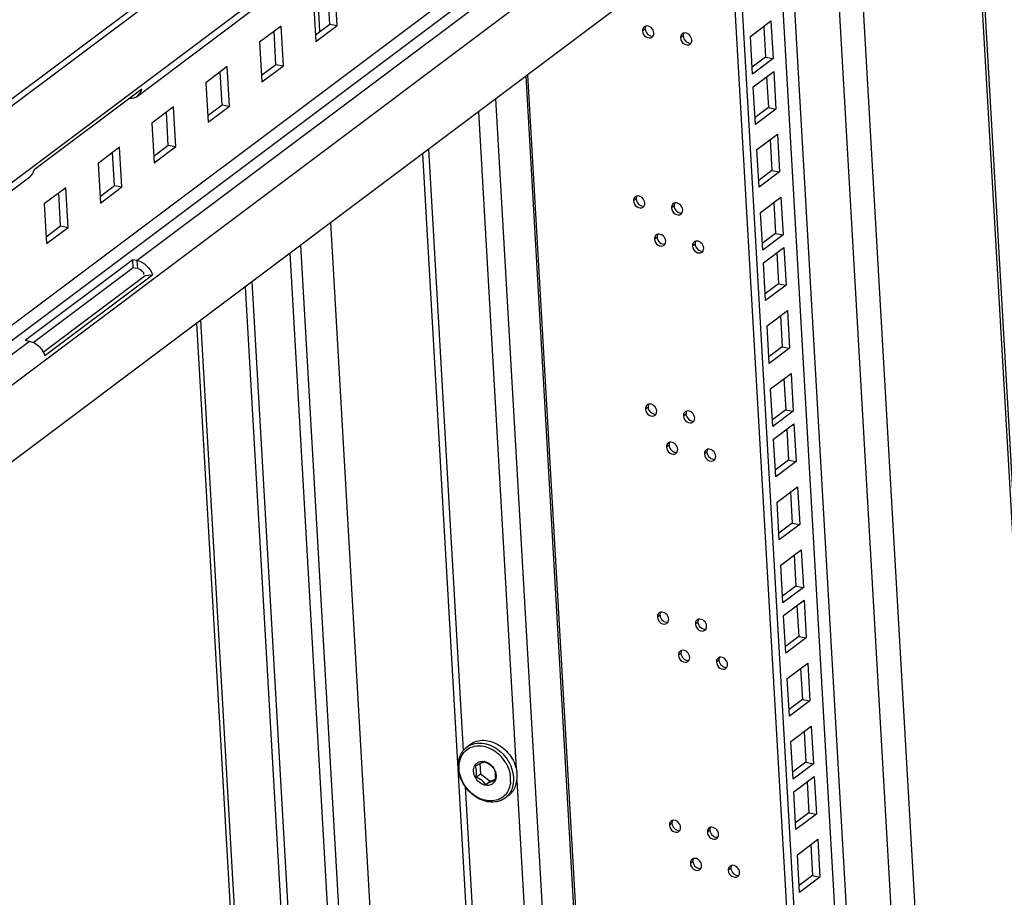
# Model space of a CAD drawing. Units: millimetres. Extents: x 0 to 420, y 0 to 297.
# Drawn here: x 269 to 277, y 203 to 210 of the extents above; entities that cross this region are included whole.
import ezdxf

# ---------------------------------------------------------------- set-up
doc = ezdxf.new("R2010")
doc.units = ezdxf.units.MM
doc.header["$LTSCALE"] = 23.1
doc.layers.get('0').update_dxf_attribs({"linetype": 'CONTINUOUS'})
for name, color, linetype in [('ALL_FEATURES', 7, 'CONTINUOUS'), ('AXIS', 7, 'CONTINUOUS'), ('CHAMFERS', 7, 'CONTINUOUS')]:
    doc.layers.add(name, color=color, linetype=linetype)

msp = doc.modelspace()

# ---------------------------------------------------------------- linework, layer by layer
at = {"color": 3, "linetype": 'CONTINUOUS'}
for p, q in [((277.036308, 215.30268), (262.901624, 204.69435)), ((278.500555, 185.20433), (276.94244, 212.347839)), ((271.854931, 210.113936), (271.839899, 210.375816)), ((271.740445, 210.028011), (271.854931, 210.113936)), ((275.198461, 210.016019), (275.361079, 210.138066)), ((275.361079, 210.138066), (275.378274, 209.838506)), ((271.426989, 209.792757), (271.411957, 210.054638)), ((275.215656, 209.716458), (275.198461, 210.016019)), ((275.378274, 209.838506), (275.215656, 209.716458)), ((271.312503, 209.706833), (271.426989, 209.792757)), ((270.999047, 209.471579), (270.984014, 209.733459)), ((275.221449, 209.615553), (275.384067, 209.737601)), ((275.384067, 209.737601), (275.401262, 209.43804)), ((275.238644, 209.315993), (275.221449, 209.615553)), ((270.884561, 209.385655), (270.999047, 209.471579)), ((270.571105, 209.150401), (270.556072, 209.412281)), ((275.401262, 209.43804), (275.238644, 209.315993)), ((275.250183, 209.114972), (275.412801, 209.237019)), ((275.412801, 209.237019), (275.429997, 208.937459)), ((270.456618, 209.064477), (270.571105, 209.150401)), ((270.143163, 208.829223), (270.12813, 209.091103)), ((275.267379, 208.815411), (275.250183, 209.114972)), ((275.429997, 208.937459), (275.267379, 208.815411)), ((270.028676, 208.743299), (270.143163, 208.829223)), ((269.71522, 208.508045), (269.700188, 208.769925)), ((275.278918, 208.61439), (275.441536, 208.736438)), ((275.441536, 208.736438), (275.458732, 208.436877)), ((275.296114, 208.314829), (275.278918, 208.61439)), ((269.600734, 208.422121), (269.71522, 208.508045)), ((275.458732, 208.436877), (275.296114, 208.314829)), ((275.301906, 208.213925), (275.464524, 208.335972)), ((275.464524, 208.335972), (275.48172, 208.036412)), ((275.319102, 207.914364), (275.301906, 208.213925)), ((270.293029, 208.175997), (269.498635, 207.57979)), ((269.576709, 207.504127), (270.388383, 208.113302)), ((270.328284, 208.169566), (270.293029, 208.175997)), ((275.48172, 208.036412), (275.319102, 207.914364)), ((275.330641, 207.713343), (275.493259, 207.835391)), ((275.493259, 207.835391), (275.510455, 207.53583)), ((270.795413, 207.734387), (271.688247, 192.180572)), ((275.347837, 207.413782), (275.330641, 207.713343)), ((275.510455, 207.53583), (275.347837, 207.413782)), ((275.359376, 207.212761), (275.521994, 207.334809)), ((275.521994, 207.334809), (275.539189, 207.035248)), ((275.376571, 206.913201), (275.359376, 207.212761)), ((275.539189, 207.035248), (275.376571, 206.913201)), ((275.382364, 206.812296), (275.544982, 206.934344)), ((275.544982, 206.934344), (275.562177, 206.634783)), ((275.399559, 206.512735), (275.382364, 206.812296)), ((275.562177, 206.634783), (275.399559, 206.512735)), ((275.411098, 206.311714), (275.573716, 206.433762)), ((275.573716, 206.433762), (275.590912, 206.134201)), ((275.428294, 206.012154), (275.411098, 206.311714)), ((275.590912, 206.134201), (275.428294, 206.012154)), ((275.439833, 205.811133), (275.602451, 205.93318)), ((275.602451, 205.93318), (275.619647, 205.63362)), ((275.457029, 205.511572), (275.439833, 205.811133)), ((275.619647, 205.63362), (275.457029, 205.511572)), ((275.462821, 205.410667), (275.625439, 205.532715)), ((275.625439, 205.532715), (275.642635, 205.233154)), ((275.480017, 205.111107), (275.462821, 205.410667)), ((275.642635, 205.233154), (275.480017, 205.111107)), ((275.491556, 204.910086), (275.654174, 205.032133)), ((275.654174, 205.032133), (275.67137, 204.732573)), ((275.508752, 204.610525), (275.491556, 204.910086)), ((275.67137, 204.732573), (275.508752, 204.610525)), ((275.520291, 204.409504), (275.682909, 204.531552)), ((275.682909, 204.531552), (275.700104, 204.231991)), ((275.537486, 204.109943), (275.520291, 204.409504)), ((275.700104, 204.231991), (275.537486, 204.109943)), ((275.543279, 204.009039), (275.705897, 204.131087)), ((275.705897, 204.131087), (275.723092, 203.831526)), ((275.560474, 203.709478), (275.543279, 204.009039)), ((275.723092, 203.831526), (275.560474, 203.709478)), ((275.572013, 203.508457), (275.734631, 203.630505)), ((275.734631, 203.630505), (275.751827, 203.330944)), ((275.589209, 203.208896), (275.572013, 203.508457)), ((275.751827, 203.330944), (275.589209, 203.208896))]:
    msp.add_line(p, q, dxfattribs=at)
at = {"color": 7, "linetype": 'CONTINUOUS'}
for p, q in [((277.039376, 215.249233), (262.904692, 204.640903)), ((270.326006, 209.541286), (277.076217, 214.607438)), ((277.195042, 212.53742), (263.060358, 201.929091)), ((271.91469, 210.103036), (271.896589, 210.418363)), ((271.759544, 210.315508), (271.774576, 210.053628)), ((271.725412, 210.289892), (271.743513, 209.974565)), ((271.468647, 210.097185), (271.29747, 209.968713)), ((271.486748, 209.781858), (271.468647, 210.097185)), ((271.743513, 209.974565), (271.91469, 210.103036)), ((271.854931, 210.113936), (271.91469, 210.103036)), ((275.304388, 210.095519), (275.318516, 209.849405)), ((271.29747, 209.968713), (271.315571, 209.653386)), ((275.318516, 209.849405), (275.212588, 209.769905)), ((275.318516, 209.849405), (275.378274, 209.838506)), ((271.040705, 209.776007), (270.869528, 209.647535)), ((271.058805, 209.46068), (271.040705, 209.776007)), ((271.315571, 209.653386), (271.486748, 209.781858)), ((271.426989, 209.792757), (271.486748, 209.781858)), ((273.427494, 209.709809), (274.391788, 192.911082)), ((275.327376, 209.695054), (275.341504, 209.44894)), ((270.869528, 209.647535), (270.887629, 209.332208)), ((270.360136, 209.596071), (269.504252, 208.953715)), ((270.612763, 209.454828), (270.441586, 209.326357)), ((270.630863, 209.139501), (270.612763, 209.454828)), ((270.887629, 209.332208), (271.058805, 209.46068)), ((270.999047, 209.471579), (271.058805, 209.46068)), ((275.341504, 209.44894), (275.235576, 209.369439)), ((275.341504, 209.44894), (275.401262, 209.43804)), ((270.441586, 209.326357), (270.459686, 209.01103)), ((270.18482, 209.13365), (270.013643, 209.005179)), ((270.202921, 208.818323), (270.18482, 209.13365)), ((270.459686, 209.01103), (270.630863, 209.139501)), ((270.571105, 209.150401), (270.630863, 209.139501)), ((275.356111, 209.194472), (275.370239, 208.948358)), ((272.592335, 209.083008), (273.527275, 192.795663)), ((270.013643, 209.005179), (270.031744, 208.689852)), ((262.941533, 203.999108), (269.470122, 208.898929)), ((275.370239, 208.948358), (275.264311, 208.868858)), ((275.370239, 208.948358), (275.429997, 208.937459)), ((270.031744, 208.689852), (270.202921, 208.818323)), ((270.143163, 208.829223), (270.202921, 208.818323)), ((269.756878, 208.812472), (269.585701, 208.684001)), ((269.774979, 208.497145), (269.756878, 208.812472)), ((269.585701, 208.684001), (269.603802, 208.368674)), ((275.384846, 208.69389), (275.398973, 208.447777)), ((269.71522, 208.508045), (269.774979, 208.497145)), ((271.861767, 208.534704), (272.200646, 202.63118)), ((269.603802, 208.368674), (269.774979, 208.497145)), ((275.398973, 208.447777), (275.293046, 208.368276)), ((275.398973, 208.447777), (275.458732, 208.436877)), ((271.622119, 208.354844), (271.929688, 202.996768)), ((271.537084, 208.291023), (271.840051, 203.013117)), ((275.407834, 208.293425), (275.421961, 208.047311)), ((270.289409, 208.239062), (269.433524, 207.596706)), ((270.324664, 208.232632), (270.289409, 208.239062)), ((270.293029, 208.175997), (270.289409, 208.239062)), ((269.588977, 207.477747), (270.444861, 208.120104)), ((270.388383, 208.113302), (270.444861, 208.120104)), ((275.421961, 208.047311), (275.316034, 207.967811)), ((275.421961, 208.047311), (275.48172, 208.036412)), ((271.726274, 192.136193), (270.829428, 207.759915)), ((275.436568, 207.792844), (275.450696, 207.54673)), ((269.46878, 207.590275), (269.433524, 207.596706)), ((275.450696, 207.54673), (275.344769, 207.467229)), ((275.450696, 207.54673), (275.510455, 207.53583)), ((275.465303, 207.292262), (275.479431, 207.046148)), ((275.479431, 207.046148), (275.373503, 206.966648)), ((275.479431, 207.046148), (275.539189, 207.035248)), ((275.488291, 206.891797), (275.502419, 206.645683)), ((275.502419, 206.645683), (275.396491, 206.566182)), ((275.502419, 206.645683), (275.562177, 206.634783)), ((275.517026, 206.391215), (275.531154, 206.145101)), ((275.531154, 206.145101), (275.425226, 206.065601)), ((275.531154, 206.145101), (275.590912, 206.134201)), ((275.545761, 205.890633), (275.559888, 205.644519)), ((275.559888, 205.644519), (275.453961, 205.565019)), ((275.559888, 205.644519), (275.619647, 205.63362)), ((275.568749, 205.490168), (275.582876, 205.244054)), ((275.582876, 205.244054), (275.476949, 205.164554)), ((275.582876, 205.244054), (275.642635, 205.233154)), ((275.597483, 204.989586), (275.611611, 204.743472)), ((275.611611, 204.743472), (275.505684, 204.663972)), ((275.611611, 204.743472), (275.67137, 204.732573)), ((275.626218, 204.489005), (275.640346, 204.242891)), ((273.048456, 204.233491), (273.053175, 204.151295)), ((275.640346, 204.242891), (275.534418, 204.16339)), ((275.640346, 204.242891), (275.700104, 204.231991)), ((273.017454, 204.124486), (273.053175, 204.151295)), ((273.053175, 204.151295), (273.130485, 204.092157)), ((273.094765, 204.065348), (273.130485, 204.092157)), ((273.130485, 204.092157), (273.168748, 204.109084)), ((275.649206, 204.088539), (275.663334, 203.842426)), ((275.663334, 203.842426), (275.557406, 203.762925)), ((275.663334, 203.842426), (275.723092, 203.831526)), ((275.677941, 203.587958), (275.692069, 203.341844)), ((275.692069, 203.341844), (275.586141, 203.262343)), ((275.692069, 203.341844), (275.751827, 203.330944))]:
    msp.add_line(p, q, dxfattribs=at)
at = {"color": 9, "linetype": 'CONTINUOUS'}
for p, q in [((277.072862, 214.665878), (262.938178, 204.057548)), ((277.135355, 213.577206), (263.000671, 202.968876)), ((277.142043, 213.460694), (263.007359, 202.852364)), ((277.148179, 213.3538), (270.324664, 208.232632)), ((277.161555, 213.120775), (263.026871, 202.512446)), ((278.481484, 185.190017), (276.923369, 212.333526)), ((277.574247, 184.509119), (276.016132, 211.652628)), ((277.392395, 184.372636), (275.83428, 211.516145)), ((277.052252, 184.117353), (275.494137, 211.260862)), ((276.961326, 184.049111), (275.403211, 211.19262)), ((274.361778, 210.074086), (274.341237, 210.058669)), ((274.663559, 210.019043), (274.643017, 210.003626)), ((273.41319, 209.699074), (274.378148, 192.888804)), ((273.173543, 209.519215), (274.1385, 192.708944)), ((273.037154, 209.416852), (273.337152, 204.19066)), ((272.640321, 209.119022), (272.914955, 204.334692)), ((274.29005, 208.72255), (274.269509, 208.707134)), ((274.59183, 208.667507), (274.571289, 208.65209)), ((274.456773, 208.419215), (274.436231, 208.403799)), ((274.758553, 208.364172), (274.738012, 208.348755)), ((270.328284, 208.169566), (270.324664, 208.232632)), ((271.236608, 208.065511), (271.54336, 202.721654)), ((271.182052, 208.024566), (272.076726, 192.438683)), ((269.46878, 207.590275), (263.013495, 202.74547)), ((274.385044, 207.067679), (274.364503, 207.052263)), ((274.686825, 207.012636), (274.666283, 206.997219)), ((274.551767, 206.764344), (274.531226, 206.748928)), ((274.853547, 206.709301), (274.833006, 206.693884)), ((274.480039, 205.412808), (274.459497, 205.397392)), ((274.781819, 205.357765), (274.761278, 205.342349)), ((274.646761, 205.109473), (274.62622, 205.094057)), ((274.948541, 205.05443), (274.928, 205.039014)), ((272.931232, 204.05113), (273.490194, 194.313599)), ((273.342504, 204.097436), (273.912392, 194.169567)), ((274.575033, 203.757937), (274.554492, 203.742521)), ((274.876813, 203.702894), (274.856272, 203.687478)), ((274.741755, 203.454602), (274.721214, 203.439186)), ((275.043536, 203.399559), (275.022995, 203.384143))]:
    msp.add_line(p, q, dxfattribs=at)
at = {"color": 7, "linetype": 'CONTINUOUS'}
for centre, radius, start, end in [((274.374309, 210.066178), 0.03213, 126.9226869, 140.2808991), ((274.67609, 210.011134), 0.03213, 126.9226869, 140.2808991), ((274.302581, 208.714642), 0.03213, 126.9226869, 140.2808991), ((274.604361, 208.659598), 0.03213, 126.9226869, 140.2808991), ((274.469304, 208.411307), 0.03213, 126.9226869, 140.2808991), ((274.771084, 208.356263), 0.03213, 126.9226869, 140.2808991), ((269.423925, 207.424884), 0.173377, 27.3715879, 32.2944025), ((274.397575, 207.059771), 0.03213, 126.9226869, 140.2808991), ((274.699356, 207.004728), 0.03213, 126.9226869, 140.2808991), ((274.564298, 206.756436), 0.03213, 126.9226869, 140.2808991), ((274.866078, 206.701392), 0.03213, 126.9226869, 140.2808991), ((274.49257, 205.4049), 0.03213, 126.9226869, 140.2808991), ((274.79435, 205.349857), 0.03213, 126.9226869, 140.2808991), ((274.659292, 205.101565), 0.03213, 126.9226869, 140.2808991), ((274.961073, 205.046522), 0.03213, 126.9226869, 140.2808991), ((273.065844, 204.160031), 0.090964, 78.0378636, 79.6600381), ((272.885418, 204.167171), 0.136267, 3.2804378, 4.8543061), ((273.049221, 204.125791), 0.129279, 28.7941915, 29.0812134), ((273.672442, 202.958057), 1.248921, 116.7623337, 117.5511893), ((274.587564, 203.750029), 0.03213, 126.9226869, 140.2808991), ((274.889344, 203.694986), 0.03213, 126.9226869, 140.2808991), ((274.754287, 203.446694), 0.03213, 126.9226869, 140.2808991), ((275.056067, 203.391651), 0.03213, 126.9226869, 140.2808991)]:
    msp.add_arc(centre, radius, start, end, dxfattribs=at)
for points in [[(274.349595, 210.086709), (274.343358, 210.079211), (274.340678, 210.068407), (274.341237, 210.058669)], [(274.366998, 210.097473), (274.36271, 210.096434), (274.358537, 210.094513), (274.355008, 210.091864)], [(274.417104, 210.009126), (274.42061, 210.011757), (274.423604, 210.015198), (274.425795, 210.018995)], [(274.425795, 210.018995), (274.429773, 210.025887), (274.431331, 210.034376), (274.430875, 210.04232)], [(274.651376, 210.031666), (274.645139, 210.024168), (274.642458, 210.013363), (274.643017, 210.003626)], [(274.668779, 210.04243), (274.66449, 210.041391), (274.660317, 210.03947), (274.656788, 210.03682)], [(274.718884, 209.954082), (274.72239, 209.956714), (274.725384, 209.960155), (274.727575, 209.963951)], [(274.727575, 209.963951), (274.731553, 209.970843), (274.733111, 209.979332), (274.732655, 209.987277)], [(270.266148, 209.523706), (270.286925, 209.522834), (270.309376, 209.528801), (270.326006, 209.541286)], [(270.326006, 209.541286), (270.343211, 209.554205), (270.355441, 209.575074), (270.360136, 209.596071)], [(269.470121, 208.89893), (269.487327, 208.911849), (269.499556, 208.932718), (269.504252, 208.953715)], [(274.29527, 208.745937), (274.290981, 208.744899), (274.286808, 208.742977), (274.283279, 208.740328)], [(274.277867, 208.735174), (274.27163, 208.727676), (274.26895, 208.716871), (274.269509, 208.707134)], [(274.345376, 208.65759), (274.348881, 208.660221), (274.351876, 208.663662), (274.354067, 208.667459)], [(274.354067, 208.667459), (274.358044, 208.674351), (274.359602, 208.68284), (274.359146, 208.690784)], [(274.579647, 208.68013), (274.57341, 208.672632), (274.57073, 208.661827), (274.571289, 208.65209)], [(274.59705, 208.690894), (274.592762, 208.689855), (274.588589, 208.687934), (274.58506, 208.685285)], [(274.647156, 208.602547), (274.650662, 208.605178), (274.653656, 208.608619), (274.655847, 208.612416)], [(274.655847, 208.612416), (274.659825, 208.619307), (274.661383, 208.627797), (274.660927, 208.635741)], [(274.44459, 208.431838), (274.438353, 208.42434), (274.435672, 208.413536), (274.436231, 208.403799)], [(274.461993, 208.442602), (274.457704, 208.441564), (274.453531, 208.439642), (274.450002, 208.436993)], [(274.512098, 208.354255), (274.515604, 208.356886), (274.518598, 208.360327), (274.520789, 208.364124)], [(274.520789, 208.364124), (274.524767, 208.371016), (274.526325, 208.379505), (274.525869, 208.387449)], [(274.74637, 208.376795), (274.740133, 208.369297), (274.737453, 208.358492), (274.738012, 208.348755)], [(274.763773, 208.387559), (274.759484, 208.38652), (274.755311, 208.384599), (274.751782, 208.38195)], [(274.813879, 208.299212), (274.817384, 208.301843), (274.820379, 208.305284), (274.82257, 208.309081)], [(274.82257, 208.309081), (274.826547, 208.315972), (274.828105, 208.324462), (274.827649, 208.332406)], [(270.324664, 208.232632), (270.378657, 208.222784), (270.428512, 208.172495), (270.444861, 208.120104)], [(269.498839, 207.580838), (269.527939, 207.567835), (269.553454, 207.544456), (269.570483, 207.517514)], [(274.372861, 207.080303), (274.366624, 207.072805), (274.363944, 207.062), (274.364503, 207.052263)], [(274.390264, 207.091066), (274.385976, 207.090028), (274.381803, 207.088106), (274.378274, 207.085457)], [(274.449061, 207.012588), (274.453039, 207.01948), (274.454597, 207.027969), (274.454141, 207.035913)], [(274.674642, 207.025259), (274.668405, 207.017761), (274.665724, 207.006956), (274.666283, 206.997219)], [(274.692045, 207.036023), (274.687756, 207.034984), (274.683583, 207.033063), (274.680054, 207.030414)], [(274.44037, 207.002719), (274.443876, 207.005351), (274.44687, 207.008791), (274.449061, 207.012588)], [(274.74215, 206.947676), (274.745656, 206.950307), (274.74865, 206.953748), (274.750841, 206.957545)], [(274.750841, 206.957545), (274.754819, 206.964437), (274.756377, 206.972926), (274.755921, 206.98087)], [(274.556987, 206.787731), (274.552698, 206.786693), (274.548525, 206.784771), (274.544996, 206.782122)], [(274.539584, 206.776968), (274.533347, 206.76947), (274.530667, 206.758665), (274.531226, 206.748928)], [(274.607093, 206.699384), (274.610598, 206.702016), (274.613593, 206.705456), (274.615784, 206.709253)], [(274.615784, 206.709253), (274.619761, 206.716145), (274.621319, 206.724634), (274.620863, 206.732578)], [(274.841364, 206.721924), (274.835127, 206.714426), (274.832447, 206.703621), (274.833006, 206.693884)], [(274.858767, 206.732688), (274.854479, 206.731649), (274.850306, 206.729728), (274.846777, 206.727079)], [(274.908873, 206.644341), (274.912379, 206.646972), (274.915373, 206.650413), (274.917564, 206.65421)], [(274.917564, 206.65421), (274.921542, 206.661102), (274.9231, 206.669591), (274.922644, 206.677535)], [(274.467856, 205.425432), (274.461619, 205.417934), (274.458938, 205.407129), (274.459497, 205.397392)], [(274.485259, 205.436195), (274.48097, 205.435157), (274.476797, 205.433235), (274.473268, 205.430586)], [(274.544055, 205.357717), (274.548033, 205.364609), (274.549591, 205.373098), (274.549135, 205.381042)], [(274.769636, 205.370388), (274.763399, 205.36289), (274.760719, 205.352086), (274.761278, 205.342349)], [(274.787039, 205.381152), (274.78275, 205.380113), (274.778577, 205.378192), (274.775048, 205.375543)], [(274.535364, 205.347848), (274.53887, 205.35048), (274.541864, 205.353921), (274.544055, 205.357717)], [(274.837145, 205.292805), (274.84065, 205.295436), (274.843645, 205.298877), (274.845836, 205.302674)], [(274.845836, 205.302674), (274.849813, 205.309566), (274.851371, 205.318055), (274.850915, 205.325999)], [(274.634578, 205.122097), (274.628341, 205.114599), (274.625661, 205.103794), (274.62622, 205.094057)], [(274.651981, 205.13286), (274.647693, 205.131822), (274.64352, 205.1299), (274.639991, 205.127251)], [(274.710778, 205.054382), (274.714756, 205.061274), (274.716314, 205.069763), (274.715858, 205.077707)], [(274.936359, 205.067053), (274.930122, 205.059555), (274.927441, 205.048751), (274.928, 205.039014)], [(274.953762, 205.077817), (274.949473, 205.076778), (274.9453, 205.074857), (274.941771, 205.072208)], [(274.702087, 205.044513), (274.705593, 205.047145), (274.708587, 205.050586), (274.710778, 205.054382)], [(275.003867, 204.98947), (275.007373, 204.992101), (275.010367, 204.995542), (275.012558, 204.999339)], [(275.012558, 204.999339), (275.016536, 205.006231), (275.018094, 205.01472), (275.017638, 205.022664)], [(274.56285, 203.770561), (274.556613, 203.763063), (274.553933, 203.752258), (274.554492, 203.742521)], [(274.580253, 203.781325), (274.575964, 203.780286), (274.571791, 203.778364), (274.568262, 203.775715)], [(274.630359, 203.692977), (274.633864, 203.695609), (274.636859, 203.69905), (274.63905, 203.702846)], [(274.63905, 203.702846), (274.643027, 203.709738), (274.644585, 203.718227), (274.644129, 203.726171)], [(274.86463, 203.715518), (274.858393, 203.70802), (274.855713, 203.697215), (274.856272, 203.687478)], [(274.882033, 203.726281), (274.877745, 203.725243), (274.873572, 203.723321), (274.870043, 203.720672)], [(274.94083, 203.647803), (274.944808, 203.654695), (274.946366, 203.663184), (274.94591, 203.671128)], [(274.932139, 203.637934), (274.935645, 203.640565), (274.938639, 203.644006), (274.94083, 203.647803)], [(274.729573, 203.467226), (274.723336, 203.459728), (274.720655, 203.448923), (274.721214, 203.439186)], [(274.746976, 203.47799), (274.742687, 203.476951), (274.738514, 203.475029), (274.734985, 203.47238)], [(274.805772, 203.399511), (274.80975, 203.406403), (274.811308, 203.414892), (274.810852, 203.422836)], [(275.048756, 203.422946), (275.044467, 203.421908), (275.040294, 203.419986), (275.036765, 203.417337)], [(274.797081, 203.389642), (274.800587, 203.392274), (274.803581, 203.395715), (274.805772, 203.399511)], [(275.031353, 203.412182), (275.025116, 203.404684), (275.022436, 203.39388), (275.022995, 203.384143)], [(275.098862, 203.334599), (275.102367, 203.33723), (275.105362, 203.340671), (275.107553, 203.344468)], [(275.107553, 203.344468), (275.11153, 203.35136), (275.113088, 203.359849), (275.112632, 203.367793)]]:
    msp.add_open_spline(points, degree=3, dxfattribs=at)
at = {"color": 3, "linetype": 'CONTINUOUS'}
for points in [[(274.362298, 210.084406), (274.361736, 210.081008), (274.361581, 210.077525), (274.361778, 210.074086)], [(274.366858, 210.097411), (274.364561, 210.093433), (274.363047, 210.088938), (274.362298, 210.084406)], [(274.664078, 210.029363), (274.663516, 210.025965), (274.663361, 210.022481), (274.663559, 210.019043)], [(274.668638, 210.042368), (274.666342, 210.038389), (274.664827, 210.033895), (274.664078, 210.029363)], [(274.295129, 208.745875), (274.292833, 208.741897), (274.291318, 208.737403), (274.290569, 208.73287)], [(274.290569, 208.73287), (274.290008, 208.729472), (274.289852, 208.725989), (274.29005, 208.72255)], [(274.59235, 208.677827), (274.591788, 208.674429), (274.591633, 208.670946), (274.59183, 208.667507)], [(274.59691, 208.690832), (274.594613, 208.686853), (274.593099, 208.682359), (274.59235, 208.677827)], [(274.457292, 208.429535), (274.45673, 208.426137), (274.456575, 208.422654), (274.456773, 208.419215)], [(274.461852, 208.44254), (274.459556, 208.438562), (274.458041, 208.434068), (274.457292, 208.429535)], [(274.759072, 208.374492), (274.758511, 208.371094), (274.758355, 208.367611), (274.758553, 208.364172)], [(274.763632, 208.387497), (274.761336, 208.383518), (274.759821, 208.379024), (274.759072, 208.374492)], [(270.328284, 208.169566), (270.350069, 208.165593), (270.381463, 208.142556), (270.374262, 208.121615)], [(274.385564, 207.077999), (274.385002, 207.074601), (274.384847, 207.071118), (274.385044, 207.067679)], [(274.390124, 207.091005), (274.387827, 207.087026), (274.386313, 207.082532), (274.385564, 207.077999)], [(274.687344, 207.022956), (274.686782, 207.019558), (274.686627, 207.016075), (274.686825, 207.012636)], [(274.691904, 207.035961), (274.689608, 207.031983), (274.688093, 207.027488), (274.687344, 207.022956)], [(274.556846, 206.78767), (274.55455, 206.783691), (274.553035, 206.779197), (274.552286, 206.774664)], [(274.552286, 206.774664), (274.551725, 206.771266), (274.551569, 206.767783), (274.551767, 206.764344)], [(274.854067, 206.719621), (274.853505, 206.716223), (274.85335, 206.71274), (274.853547, 206.709301)], [(274.858627, 206.732626), (274.85633, 206.728647), (274.854816, 206.724153), (274.854067, 206.719621)], [(274.480558, 205.423128), (274.479996, 205.41973), (274.479841, 205.416247), (274.480039, 205.412808)], [(274.485118, 205.436134), (274.482822, 205.432155), (274.481307, 205.427661), (274.480558, 205.423128)], [(274.786898, 205.38109), (274.784602, 205.377112), (274.783087, 205.372618), (274.782338, 205.368085)], [(274.782338, 205.368085), (274.781777, 205.364687), (274.781621, 205.361204), (274.781819, 205.357765)], [(274.647281, 205.119793), (274.646719, 205.116395), (274.646564, 205.112912), (274.646761, 205.109473)], [(274.651841, 205.132799), (274.649544, 205.12882), (274.64803, 205.124326), (274.647281, 205.119793)], [(274.949061, 205.06475), (274.948499, 205.061352), (274.948344, 205.057869), (274.948541, 205.05443)], [(274.953621, 205.077755), (274.951325, 205.073777), (274.94981, 205.069282), (274.949061, 205.06475)], [(274.575552, 203.768258), (274.574991, 203.764859), (274.574835, 203.761376), (274.575033, 203.757937)], [(274.580112, 203.781263), (274.577816, 203.777284), (274.576301, 203.77279), (274.575552, 203.768258)], [(274.877333, 203.713214), (274.876771, 203.709816), (274.876616, 203.706333), (274.876813, 203.702894)], [(274.881893, 203.726219), (274.879596, 203.722241), (274.878082, 203.717747), (274.877333, 203.713214)], [(274.742275, 203.464923), (274.741713, 203.461524), (274.741558, 203.458041), (274.741755, 203.454602)], [(274.746835, 203.477928), (274.744539, 203.473949), (274.743024, 203.469455), (274.742275, 203.464923)], [(275.048615, 203.422884), (275.046319, 203.418906), (275.044804, 203.414412), (275.044055, 203.409879)], [(275.044055, 203.409879), (275.043494, 203.406481), (275.043338, 203.402998), (275.043536, 203.399559)]]:
    msp.add_open_spline(points, degree=3, dxfattribs=at)
for points in [[(274.361778, 210.074086), (274.362695, 210.058114), (274.378, 210.027873), (274.411468, 210.015497), (274.425654, 210.018933)], [(274.663559, 210.019043), (274.664475, 210.00307), (274.67978, 209.972829), (274.713248, 209.960454), (274.727435, 209.96389)], [(274.29005, 208.72255), (274.290967, 208.706578), (274.306271, 208.676337), (274.339739, 208.663961), (274.353926, 208.667397)], [(274.59183, 208.667507), (274.592747, 208.651535), (274.608052, 208.621293), (274.64152, 208.608918), (274.655706, 208.612354)], [(274.456773, 208.419215), (274.457689, 208.403243), (274.472994, 208.373002), (274.506462, 208.360626), (274.520649, 208.364062)], [(274.758553, 208.364172), (274.75947, 208.3482), (274.774774, 208.317958), (274.808242, 208.305583), (274.822429, 208.309019)], [(274.385044, 207.067679), (274.385961, 207.051707), (274.401266, 207.021466), (274.434734, 207.00909), (274.44892, 207.012526)], [(274.686825, 207.012636), (274.687741, 206.996664), (274.703046, 206.966423), (274.736514, 206.954047), (274.750701, 206.957483)], [(274.551767, 206.764344), (274.552684, 206.748372), (274.567988, 206.718131), (274.601456, 206.705755), (274.615643, 206.709191)], [(274.853547, 206.709301), (274.854464, 206.693329), (274.869769, 206.663088), (274.903236, 206.650712), (274.917423, 206.654148)], [(274.480039, 205.412808), (274.480955, 205.396836), (274.49626, 205.366595), (274.529728, 205.354219), (274.543915, 205.357655)], [(274.781819, 205.357765), (274.782736, 205.341793), (274.79804, 205.311552), (274.831508, 205.299176), (274.845695, 205.302612)], [(274.646761, 205.109473), (274.647678, 205.093501), (274.662983, 205.06326), (274.69645, 205.050884), (274.710637, 205.05432)], [(274.948541, 205.05443), (274.949458, 205.038458), (274.964763, 205.008217), (274.998231, 204.995841), (275.012418, 204.999277)], [(274.575033, 203.757937), (274.57595, 203.741965), (274.591254, 203.711724), (274.624722, 203.699348), (274.638909, 203.702784)], [(274.876813, 203.702894), (274.87773, 203.686922), (274.893035, 203.656681), (274.926502, 203.644305), (274.940689, 203.647741)], [(274.741755, 203.454602), (274.742672, 203.43863), (274.757977, 203.408389), (274.791445, 203.396013), (274.805632, 203.399449)], [(275.043536, 203.399559), (275.044453, 203.383587), (275.059757, 203.353346), (275.093225, 203.34097), (275.107412, 203.344406)]]:
    msp.add_open_spline(points, degree=3, knots=[0, 0, 0, 0, 0.52290266, 1, 1, 1, 1], dxfattribs=at)
at = {"color": 7, "linetype": 'CONTINUOUS'}
for points, knots in [([(274.430875, 210.04232), (274.429958, 210.058292), (274.414653, 210.088533), (274.381185, 210.100909), (274.366998, 210.097473)], [0, 0, 0, 0, 0.52290266, 1, 1, 1, 1]), ([(274.341237, 210.058669), (274.342297, 210.040201), (274.361058, 210.005191), (274.404451, 209.999628), (274.417104, 210.009126)], [0, 0, 0, 0, 0.53900622, 1, 1, 1, 1]), ([(274.643017, 210.003626), (274.644077, 209.985158), (274.662838, 209.950148), (274.706231, 209.944584), (274.718884, 209.954082)], [0, 0, 0, 0, 0.53900622, 1, 1, 1, 1]), ([(274.732655, 209.987277), (274.731738, 210.003249), (274.716434, 210.03349), (274.682966, 210.045866), (274.668779, 210.04243)], [0, 0, 0, 0, 0.52290266, 1, 1, 1, 1]), ([(274.359146, 208.690784), (274.35823, 208.706756), (274.342925, 208.736998), (274.309457, 208.749373), (274.29527, 208.745937)], [0, 0, 0, 0, 0.52290266, 1, 1, 1, 1]), ([(274.269509, 208.707134), (274.270569, 208.688665), (274.289329, 208.653655), (274.332723, 208.648092), (274.345376, 208.65759)], [0, 0, 0, 0, 0.53900622, 1, 1, 1, 1]), ([(274.660927, 208.635741), (274.66001, 208.651713), (274.644705, 208.681954), (274.611237, 208.69433), (274.59705, 208.690894)], [0, 0, 0, 0, 0.52290266, 1, 1, 1, 1]), ([(274.571289, 208.65209), (274.572349, 208.633622), (274.59111, 208.598612), (274.634503, 208.593049), (274.647156, 208.602547)], [0, 0, 0, 0, 0.53900622, 1, 1, 1, 1]), ([(274.525869, 208.387449), (274.524952, 208.403421), (274.509648, 208.433663), (274.47618, 208.446038), (274.461993, 208.442602)], [0, 0, 0, 0, 0.52290266, 1, 1, 1, 1]), ([(274.436231, 208.403799), (274.437291, 208.38533), (274.456052, 208.35032), (274.499445, 208.344757), (274.512098, 208.354255)], [0, 0, 0, 0, 0.53900622, 1, 1, 1, 1]), ([(274.738012, 208.348755), (274.739072, 208.330287), (274.757832, 208.295277), (274.801226, 208.289713), (274.813879, 208.299212)], [0, 0, 0, 0, 0.53900622, 1, 1, 1, 1]), ([(274.827649, 208.332406), (274.826732, 208.348378), (274.811428, 208.378619), (274.77796, 208.390995), (274.763773, 208.387559)], [0, 0, 0, 0, 0.52290266, 1, 1, 1, 1]), ([(269.46878, 207.590275), (269.473872, 207.589347), (269.484106, 207.586779), (269.493959, 207.583018), (269.498839, 207.580838)], [0, 0, 0, 0, 0.49196897, 1, 1, 1, 1]), ([(269.577892, 207.504596), (269.580137, 207.500259), (269.58423, 207.491459), (269.587544, 207.482337), (269.588977, 207.477747)], [0, 0, 0, 0, 0.503907, 1, 1, 1, 1]), ([(274.454141, 207.035913), (274.453224, 207.051886), (274.437919, 207.082127), (274.404451, 207.094502), (274.390264, 207.091066)], [0, 0, 0, 0, 0.52290266, 1, 1, 1, 1]), ([(274.364503, 207.052263), (274.365563, 207.033794), (274.384324, 206.998785), (274.427717, 206.993221), (274.44037, 207.002719)], [0, 0, 0, 0, 0.53900622, 1, 1, 1, 1]), ([(274.755921, 206.98087), (274.755004, 206.996842), (274.7397, 207.027083), (274.706232, 207.039459), (274.692045, 207.036023)], [0, 0, 0, 0, 0.52290266, 1, 1, 1, 1]), ([(274.666283, 206.997219), (274.667343, 206.978751), (274.686104, 206.943741), (274.729497, 206.938178), (274.74215, 206.947676)], [0, 0, 0, 0, 0.53900622, 1, 1, 1, 1]), ([(274.620863, 206.732578), (274.619946, 206.74855), (274.604642, 206.778792), (274.571174, 206.791167), (274.556987, 206.787731)], [0, 0, 0, 0, 0.52290266, 1, 1, 1, 1]), ([(274.531226, 206.748928), (274.532286, 206.730459), (274.551046, 206.69545), (274.59444, 206.689886), (274.607093, 206.699384)], [0, 0, 0, 0, 0.53900622, 1, 1, 1, 1]), ([(274.922644, 206.677535), (274.921727, 206.693507), (274.906422, 206.723748), (274.872954, 206.736124), (274.858767, 206.732688)], [0, 0, 0, 0, 0.52290266, 1, 1, 1, 1]), ([(274.833006, 206.693884), (274.834066, 206.675416), (274.852827, 206.640406), (274.89622, 206.634843), (274.908873, 206.644341)], [0, 0, 0, 0, 0.53900622, 1, 1, 1, 1]), ([(274.459497, 205.397392), (274.460557, 205.378924), (274.479318, 205.343914), (274.522711, 205.33835), (274.535364, 205.347848)], [0, 0, 0, 0, 0.53900622, 1, 1, 1, 1]), ([(274.549135, 205.381042), (274.548218, 205.397015), (274.532914, 205.427256), (274.499446, 205.439632), (274.485259, 205.436195)], [0, 0, 0, 0, 0.52290266, 1, 1, 1, 1]), ([(274.850915, 205.325999), (274.849998, 205.341971), (274.834694, 205.372212), (274.801226, 205.384588), (274.787039, 205.381152)], [0, 0, 0, 0, 0.52290266, 1, 1, 1, 1]), ([(274.761278, 205.342349), (274.762338, 205.32388), (274.781098, 205.28887), (274.824492, 205.283307), (274.837145, 205.292805)], [0, 0, 0, 0, 0.53900622, 1, 1, 1, 1]), ([(274.715858, 205.077707), (274.714941, 205.09368), (274.699636, 205.123921), (274.666168, 205.136296), (274.651981, 205.13286)], [0, 0, 0, 0, 0.52290266, 1, 1, 1, 1]), ([(274.62622, 205.094057), (274.62728, 205.075588), (274.646041, 205.040579), (274.689434, 205.035015), (274.702087, 205.044513)], [0, 0, 0, 0, 0.53900622, 1, 1, 1, 1]), ([(275.017638, 205.022664), (275.016721, 205.038636), (275.001416, 205.068877), (274.967949, 205.081253), (274.953762, 205.077817)], [0, 0, 0, 0, 0.52290266, 1, 1, 1, 1]), ([(274.928, 205.039014), (274.92906, 205.020545), (274.947821, 204.985535), (274.991214, 204.979972), (275.003867, 204.98947)], [0, 0, 0, 0, 0.53900622, 1, 1, 1, 1]), ([(272.997963, 204.17127), (272.997704, 204.175795), (272.997832, 204.192898), (273.003039, 204.21016), (273.009841, 204.220743)], [0, 0, 0, 0, 0.26483962, 1, 1, 1, 1]), ([(273.009841, 204.220743), (273.016983, 204.231851), (273.039518, 204.250612), (273.068417, 204.252027), (273.082171, 204.249519)], [0, 0, 0, 0, 0.48575133, 1, 1, 1, 1]), ([(273.012229, 204.215514), (273.026275, 204.222832), (273.049713, 204.234763), (273.074239, 204.244564), (273.084315, 204.247402)], [0, 0, 0, 0, 0.60207089, 1, 1, 1, 1]), ([(273.021196, 204.178702), (273.020902, 204.182169), (273.019343, 204.194742), (273.015733, 204.207028), (273.012229, 204.215514)], [0, 0, 0, 0, 0.27480839, 1, 1, 1, 1]), ([(273.084315, 204.247402), (273.100273, 204.241052), (273.130286, 204.226238), (273.152821, 204.201266), (273.161625, 204.188264)], [0, 0, 0, 0, 0.52240607, 1, 1, 1, 1]), ([(273.084698, 204.249021), (273.10057, 204.245659), (273.131636, 204.23002), (273.153815, 204.203706), (273.162201, 204.188627)], [0, 0, 0, 0, 0.48462209, 1, 1, 1, 1]), ([(273.127312, 204.06137), (273.113537, 204.057684), (273.081639, 204.059285), (273.039786, 204.083388), (273.008663, 204.122485), (272.998889, 204.155141), (272.997963, 204.17127)], [0, 0, 0, 0, 0.22573452, 0.47836795, 0.74423634, 1, 1, 1, 1]), ([(273.017454, 204.124486), (273.018212, 204.128748), (273.020892, 204.14542), (273.022182, 204.162419), (273.021462, 204.174969)], [0, 0, 0, 0, 0.2561295, 1, 1, 1, 1]), ([(273.094765, 204.065348), (273.08596, 204.07835), (273.063426, 204.103322), (273.033413, 204.118136), (273.017454, 204.124486)], [0, 0, 0, 0, 0.47759411, 1, 1, 1, 1]), ([(273.161625, 204.188264), (273.162824, 204.185362), (273.167698, 204.172344), (273.170242, 204.158458), (273.170858, 204.147719)], [0, 0, 0, 0, 0.22595548, 1, 1, 1, 1]), ([(273.162515, 204.18806), (273.164662, 204.184153), (273.172205, 204.168594), (273.176504, 204.15138), (273.177239, 204.138571)], [0, 0, 0, 0, 0.2579269, 1, 1, 1, 1]), ([(273.170858, 204.147719), (273.171091, 204.143656), (273.171315, 204.126734), (273.169097, 204.109874), (273.16685, 204.097237)], [0, 0, 0, 0, 0.24074242, 1, 1, 1, 1]), ([(273.177239, 204.138571), (273.177456, 204.134782), (273.177489, 204.120311), (273.174029, 204.105729), (273.169328, 204.09614)], [0, 0, 0, 0, 0.26218533, 1, 1, 1, 1]), ([(273.16685, 204.097237), (273.163391, 204.096263), (273.143801, 204.089918), (273.125229, 204.080834), (273.110065, 204.073197)], [0, 0, 0, 0, 0.17470117, 1, 1, 1, 1]), ([(273.169328, 204.09614), (273.165215, 204.08775), (273.153508, 204.072438), (273.136269, 204.063767), (273.127312, 204.06137)], [0, 0, 0, 0, 0.5019222, 1, 1, 1, 1]), ([(274.554492, 203.742521), (274.555552, 203.724053), (274.574312, 203.689043), (274.617706, 203.683479), (274.630359, 203.692977)], [0, 0, 0, 0, 0.53900622, 1, 1, 1, 1]), ([(274.644129, 203.726171), (274.643212, 203.742144), (274.627908, 203.772385), (274.59444, 203.784761), (274.580253, 203.781325)], [0, 0, 0, 0, 0.52290266, 1, 1, 1, 1]), ([(274.94591, 203.671128), (274.944993, 203.6871), (274.929688, 203.717342), (274.89622, 203.729717), (274.882033, 203.726281)], [0, 0, 0, 0, 0.52290266, 1, 1, 1, 1]), ([(274.856272, 203.687478), (274.857332, 203.669009), (274.876093, 203.633999), (274.919486, 203.628436), (274.932139, 203.637934)], [0, 0, 0, 0, 0.53900622, 1, 1, 1, 1]), ([(274.721214, 203.439186), (274.722274, 203.420718), (274.741035, 203.385708), (274.784428, 203.380144), (274.797081, 203.389642)], [0, 0, 0, 0, 0.53900622, 1, 1, 1, 1]), ([(274.810852, 203.422836), (274.809935, 203.438809), (274.79463, 203.46905), (274.761163, 203.481426), (274.746976, 203.47799)], [0, 0, 0, 0, 0.52290266, 1, 1, 1, 1]), ([(275.112632, 203.367793), (275.111715, 203.383765), (275.096411, 203.414007), (275.062943, 203.426382), (275.048756, 203.422946)], [0, 0, 0, 0, 0.52290266, 1, 1, 1, 1]), ([(275.022995, 203.384143), (275.024055, 203.365674), (275.042815, 203.330664), (275.086209, 203.325101), (275.098862, 203.334599)], [0, 0, 0, 0, 0.53900622, 1, 1, 1, 1])]:
    msp.add_open_spline(points, degree=3, knots=knots, dxfattribs=at)
at = {"layer": 'ALL_FEATURES', "color": 3, "linetype": 'CONTINUOUS'}
msp.add_line((276.653208, 183.817863), (275.095093, 210.961372), dxfattribs=at)
at = {"layer": 'ALL_FEATURES', "color": 7, "linetype": 'CONTINUOUS'}
msp.add_line((276.596518, 183.775316), (275.038403, 210.918825), dxfattribs=at)
at = {"layer": 'AXIS', "color": 7, "linetype": 'CONTINUOUS'}
for p, q in [((272.973124, 204.385892), (272.944024, 204.364052)), ((273.277396, 203.980476), (273.248296, 203.958636))]:
    msp.add_line(p, q, dxfattribs=at)
for centre, radius, start, end in [((273.067327, 204.260266), 0.157023, 116.9311237, 126.8648361), ((273.088, 204.128229), 0.257305, 3.3195477, 8.7638582)]:
    msp.add_arc(centre, radius, start, end, dxfattribs=at)
for points, knots in [([(272.996208, 204.40026), (273.013263, 204.408926), (273.051937, 204.420355), (273.092, 204.41859), (273.111956, 204.41495)], [0, 0, 0, 0, 0.48534244, 1, 1, 1, 1]), ([(273.111956, 204.41495), (273.155975, 204.406921), (273.242169, 204.362646), (273.299812, 204.286366), (273.3195, 204.243027)], [0, 0, 0, 0, 0.48453304, 1, 1, 1, 1]), ([(273.3195, 204.243027), (273.322279, 204.236909), (273.3324, 204.212561), (273.339317, 204.18685), (273.3423, 204.167432)], [0, 0, 0, 0, 0.25485094, 1, 1, 1, 1]), ([(273.277396, 203.980476), (273.288909, 203.989116), (273.309895, 204.010049), (273.34019, 204.063431), (273.346685, 204.111554), (273.344873, 204.143128)], [0, 0, 0, 0, 0.23669888, 0.47996786, 1, 1, 1, 1])]:
    msp.add_open_spline(points, degree=3, knots=knots, dxfattribs=at)
at = {"layer": 'CHAMFERS', "color": 7, "linetype": 'CONTINUOUS'}
for centre, radius, start, end in [((272.99527, 204.085579), 0.30067, 30.8780915, 46.2535306), ((272.999692, 204.088281), 0.295488, 26.3231018, 30.8685388), ((273.050052, 204.103432), 0.242635, 3.3448659, 10.6521629), ((273.072022, 204.104718), 0.220628, 355.5595343, 3.3445727)]:
    msp.add_arc(centre, radius, start, end, dxfattribs=at)
for points, knots in [([(272.876548, 204.2014), (272.874735, 204.232974), (272.88123, 204.281097), (272.911525, 204.334479), (272.932511, 204.355412), (272.944024, 204.364052)], [0, 0, 0, 0, 0.52002899, 0.76329972, 1, 1, 1, 1]), ([(272.882928, 204.192252), (272.881792, 204.21205), (272.884518, 204.250914), (272.905477, 204.303964), (272.941992, 204.345139), (272.974277, 204.361644), (272.991141, 204.36686)], [0, 0, 0, 0, 0.26907533, 0.52048176, 0.76048351, 1, 1, 1, 1]), ([(272.944024, 204.364052), (272.962728, 204.378089), (273.00864, 204.398258), (273.058325, 204.397584), (273.082855, 204.39311)], [0, 0, 0, 0, 0.48397058, 1, 1, 1, 1]), ([(272.991141, 204.36686), (273.008805, 204.372322), (273.047604, 204.377019), (273.085741, 204.369613), (273.104514, 204.363389)], [0, 0, 0, 0, 0.48314884, 1, 1, 1, 1]), ([(273.082855, 204.39311), (273.126971, 204.385063), (273.213337, 204.340635), (273.271006, 204.264102), (273.29065, 204.220634)], [0, 0, 0, 0, 0.48456137, 1, 1, 1, 1]), ([(273.104514, 204.363389), (273.113427, 204.360434), (273.149468, 204.345973), (273.181926, 204.323084), (273.203173, 204.302785)], [0, 0, 0, 0, 0.2421543, 1, 1, 1, 1]), ([(273.248296, 203.958636), (273.233194, 203.947302), (273.197679, 203.929741), (273.137254, 203.923202), (273.074243, 203.935849), (272.992245, 203.976838), (272.910169, 204.063656), (272.879175, 204.155629), (272.876548, 204.2014)], [0, 0, 0, 0, 0.10771702, 0.22035319, 0.34082673, 0.46931487, 0.73845471, 1, 1, 1, 1]), ([(273.26454, 204.21931), (273.267364, 204.2136), (273.277723, 204.190809), (273.285074, 204.166624), (273.288506, 204.148283)], [0, 0, 0, 0, 0.25451814, 1, 1, 1, 1]), ([(273.29065, 204.220634), (273.294278, 204.212607), (273.307052, 204.18081), (273.314314, 204.1467), (273.315772, 204.121288)], [0, 0, 0, 0, 0.25708816, 1, 1, 1, 1]), ([(273.250613, 203.985494), (273.238164, 203.971574), (273.207094, 203.948006), (273.149432, 203.932822), (273.08693, 203.938451), (273.003382, 203.972508), (272.918051, 204.055364), (272.885547, 204.146633), (272.882928, 204.192252)], [0, 0, 0, 0, 0.10811517, 0.21914937, 0.33767891, 0.46509748, 0.73545516, 1, 1, 1, 1]), ([(273.315772, 204.121288), (273.317585, 204.089715), (273.31109, 204.041591), (273.280795, 203.988209), (273.259809, 203.967276), (273.248296, 203.958636)], [0, 0, 0, 0, 0.52002886, 0.76329985, 1, 1, 1, 1]), ([(273.291988, 204.087636), (273.29048, 204.068514), (273.282415, 204.03151), (273.262645, 203.998947), (273.250613, 203.985494)], [0, 0, 0, 0, 0.51520323, 1, 1, 1, 1])]:
    msp.add_open_spline(points, degree=3, knots=knots, dxfattribs=at)

doc.saveas('drawing.dxf')
